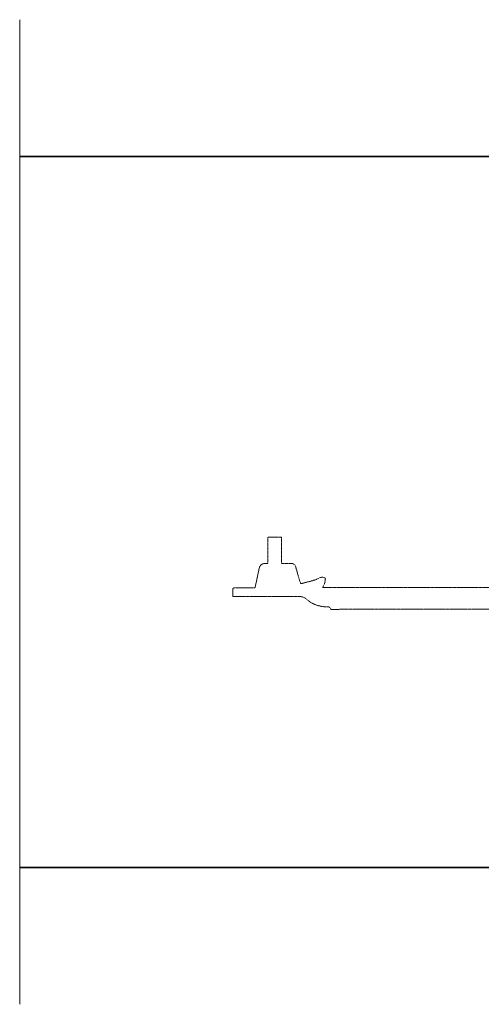
# Model space of a CAD drawing. Units: millimetres. Extents: x -6413 to 46483, y 11952 to 41652.
# Drawn here: x 38888 to 40576, y 33374 to 36974 of the extents above; entities that cross this region are included whole.
import ezdxf

# ---------------------------------------------------------------- set-up
doc = ezdxf.new("R2010")
doc.units = ezdxf.units.MM
doc.linetypes.add('CENTER2', pattern=[1.125, 0.75, -0.125, 0.125, -0.125])
doc.linetypes.add('HIDDEN2', pattern=[0.1875, 0.125, -0.0625])
doc.layers.get('0').update_dxf_attribs({"lineweight": 0})
doc.layers.add('1-Default', color=7, linetype='Continuous', lineweight=0)
doc.layers.add('100-Building-Architectural-General', color=4, linetype='Continuous', lineweight=35, true_color=0x00ffff)
doc.layers.add('704-F-Medical-Equipment-Movement', color=7, linetype='HIDDEN2', lineweight=13, true_color=0x8a4500)

# ---------------------------------------------------------------- blocks, each defined once
blk = doc.blocks.new('B7280187-3(Incisive CT - Table Top Movement)')
at = {"layer": '704-F-Medical-Equipment-Movement'}
for p, q in [((-1792.4, 1207.4), (-1792.4, 1111.5)), ((-1742.4, 1207.4), (-1792.4, 1207.4)), ((-1742.4, 1207.4), (-1742.4, 1111.5)), ((-1839.2, 1022.9), (-1823.7, 1095.6)), ((-1823.7, 1095.6), (-1823.7, 1095.7)), ((-1804.1, 1111.5), (-1804.1, 1111.5)), ((-1792.4, 1111.5), (-1804.1, 1111.5)), ((-1704.8, 1111.5), (-1742.4, 1111.5)), ((-1704.8, 1111.5), (-1704.8, 1111.5)), ((-1582.2, 1055), (-1582.2, 1055.6)), ((-1920, 1016.2), (-1920, 1020.4)), ((-1920, 1016.2), (-1920, 990.5)), ((-1910, 1022.9), (-1839.2, 1022.9)), ((-1592.2, 1023.7), (349.7, 1023.7)), ((-1920, 990.5), (-1677.8, 990.5)), ((-1567.4, 953), (-1565.5, 949.7)), ((-1565.5, 949.7), (-1564.4, 947.9)), ((-1564.4, 947.9), (-1563.6, 946.4)), ((-1563.6, 946.4), (-1563, 945.3)), ((-1563, 945.3), (-1562.6, 944.7)), ((-1562.6, 944.7), (-1562.5, 944.5)), ((-1562.5, 944.5), (-1561.4, 944.5)), ((-1561.4, 944.5), (-1561.4, 943.5)), ((-1561.4, 943.5), (-1561.4, 943)), ((-1561.4, 943), (-1531.4, 943)), ((-1531.4, 944.5), (-1531.4, 943.5)), ((-1531.4, 944.5), (298.1, 944.5)), ((-1531.4, 943.5), (-1531.4, 943))]:
    blk.add_line(p, q, dxfattribs=at)
for centre, radius, start, end in [((-1760.4, 1079.1), 65.4, 164.5533, 165.297), ((-1789.1, 1087.2), 35.6, 162.8164, 164.8649), ((-1806.5, 1092.7), 17.4, 156.1525, 163.136), ((-1804.1, 1091.5), 20, 100.9095, 155.6282), ((-1804.4, 1091.8), 19.7, 93.9818, 100.1698), ((-1801.4, 1049.2), 62.3, 92.4735, 94.0404), ((-1708.1, 1056.2), 55.4, 85.8215, 86.59), ((-1706.2, 1080.9), 30.6, 84.5901, 85.9763), ((-1705.1, 1093.2), 18.2, 82.2673, 84.5911), ((-1704.1, 1099.8), 11.5, 71.4946, 82.4841), ((-1705.3, 1096.2), 15.4, 63.2477, 71.5353), ((-1703.6, 1099.7), 11.4, 50.2895, 63.2075), ((-1709.6, 1092.3), 21, 47.5853, 50.6026), ((-1733.9, 1065.9), 56.9, 45.9354, 47.4304), ((-1738.7, 1072.1), 56.3, 37.2694, 37.9982), ((-1718.6, 1087.3), 31.1, 36.1012, 37.4166), ((-1707, 1095.8), 16.7, 32.5422, 36.1984), ((-1701.5, 1099.2), 10.3, 23.7743, 32.644), ((-1708.4, 1096.2), 17.8, 20.9574, 23.8161), ((-1747.7, 1081), 60, 20.38, 21.0612), ((-2352.4, 897.4), 691.8, 16.0897, 17.1907), ((-3093, 691.5), 1460.5, 15.2835, 15.7998), ((-786.7, 1326.4), 931.6, 195.5604, 196.0889), ((-1119.3, 1229.9), 585.3, 196.0388, 198.4348), ((-915.4, 1300.5), 801.1, 198.6098, 199.1698), ((-2249.5, 3365.3), 2398.1, 284.4576, 284.8642), ((-1735.4, 1427), 392.7, 284.9119, 286.1534), ((-1662.8, 1177.2), 132.6, 286.0295, 288.7863), ((-1642.7, 1118.9), 70.9, 288.6028, 295.4664), ((-1944.8, 1746.1), 767.1, 295.6911, 296.1667), ((-1552.5, 948.1), 122.1, 114.2265, 116.2183), ((-1589.5, 1029.9), 32.4, 110.2526, 114.0094), ((-1594.6, 1043.9), 17.5, 92.9578, 110.4253), ((-1594.5, 1039.1), 22.2, 81.451, 92.4346), ((-1601.3, 992.6), 69.2, 79.0094, 81.6553), ((-1591.7, 1041), 19.9, 73.4323, 79.5667), ((-1588.5, 1051.4), 9.01, 63.6102, 73.7532), ((-1586.2, 1055.9), 3.94, 18.3935, 64.6599), ((-1694.8, 1071.9), 114.8, 345.3591, 346.2286), ((-1603, 1049.4), 20.3, 346.3128, 348.2879), ((-1593.2, 1047.4), 10.3, 348.1168, 353.9245), ((-1589.1, 1046.9), 6.18, 353.9107, 2.2523), ((-1636.3, 1056.5), 54.2, 350.1079, 354.2798), ((-1588, 1055.4), 5.81, 2.3649, 17.8975), ((-1618.7, 1054.6), 36.5, 354.4778, 357.9241), ((-1674.8, 1056.5), 92.6, 358.0167, 359.0686), ((-1915.9, 1018.7), 4.4, 154.8968, 158.2628), ((-1918.5, 1020), 1.52, 126.9101, 155.3091), ((-1918, 1019.3), 2.36, 119.9093, 127.2849), ((-1916.9, 1017.4), 4.57, 112.1949, 119.9123), ((-1915.5, 1014.2), 8.02, 108.4603, 112.6215), ((-1914, 1009.6), 12.8, 104.0873, 108.5483), ((-1912.5, 1004), 18.7, 100.7322, 104.2204), ((-1911.1, 996.2), 26.6, 96.0669, 100.7286), ((-1910.5, 991.5), 31.3, 91.8039, 96.1805), ((-1909.2, 948.7), 74.2, 90.6107, 91.7577), ((-1464.2, 316.9), 749.9, 104.4135, 106.0945), ((-1630.8, 1048.3), 45.8, 327.4755, 331.6328), ((-1662.8, 1065.7), 82.2, 331.5385, 333.0817), ((-1709.1, 1089.4), 134.2, 332.9872, 334.4042), ((-1650.9, 1061.8), 69.8, 334.2391, 337.87), ((-1629.1, 1052.8), 46.2, 338.0364, 340.7776), ((-1703.5, 1085.4), 127.3, 337.6412, 338.2643), ((-1615.6, 1050.6), 32.8, 337.9685, 343.9912), ((-1636.5, 1056.6), 54.6, 343.9222, 345.3726), ((-1678.7, 864.5), 126, 87.2302, 89.7896), ((-1675.1, 939.6), 50.9, 82.9243, 87.1539), ((-1671.6, 964.8), 25.4, 62.5373, 83.7276), ((-1677.4, 953.9), 37.8, 53.8561, 62.4018), ((-1704.1, 916.5), 83.7, 50.3213, 54.1752), ((-1497.1, 1161.6), 237.1, 229.6446, 231.9119), ((-1583.1, 1053.6), 99.1, 232.5186, 253.1453), ((-1575.2, 1077), 123.8, 252.7777, 261.4639), ((-1572.3, 1090.4), 137.5, 261.0944, 270.4801), ((-1572.2, 1205.1), 252.1, 270.2309, 271.0839)]:
    blk.add_arc(centre, radius, start, end, dxfattribs=at)
blk = doc.blocks.new('A7280031-3(Incisive CT)')
blk.add_blockref('B7280187-3(Incisive CT - Table Top Movement)', (0, 0))
blk = doc.blocks.new('Dynamic Cross Sections2')
at = {"layer": '100-Building-Architectural-General', "color": 7, "linetype": 'CENTER2', "lineweight": 13}
blk.add_line((-550, 3100), (-550, -500), dxfattribs=at)
at = {"layer": '100-Building-Architectural-General'}
for p, q in [((-550, 2600), (6500, 2600)), ((-550, 0), (6500, 0))]:
    blk.add_line(p, q, dxfattribs=at)

msp = doc.modelspace()

# ---------------------------------------------------------------- block references
at = {"layer": '1-Default'}
for name, p in [('Dynamic Cross Sections2', (39437.7, 33874.3)), ('A7280031-3(Incisive CT)', (41587.7, 33874.3))]:
    msp.add_blockref(name, p, dxfattribs=at)

doc.saveas('drawing.dxf')
